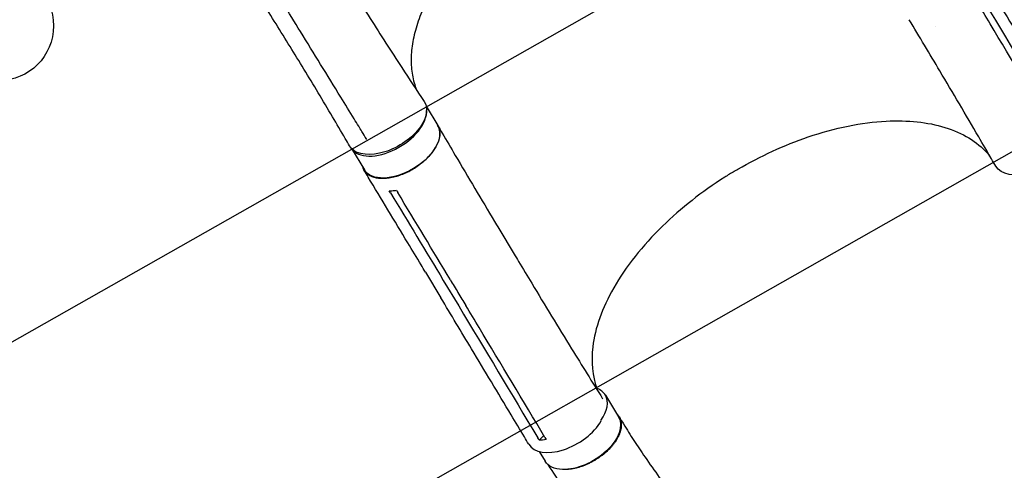
# Model space of a CAD drawing. Units: millimetres. Extents: x -4460 to 3847, y -3198 to 5146.
# Drawn here: x -917 to 36, y -971 to -535 of the extents above; entities that cross this region are included whole.
import ezdxf

# ---------------------------------------------------------------- set-up
doc = ezdxf.new("R2010")
doc.units = ezdxf.units.MM
doc.header["$LTSCALE"] = 20
doc.linetypes.add('HIDDEN', pattern=[9.525, 6.35, -3.175])
for name, color, linetype in [('2d', 230, 'Continuous'), ('AS-Free_Space', 31, 'HIDDEN'), ('AS-Free_Space_Hatch', 31, 'HIDDEN')]:
    doc.layers.add(name, color=color, linetype=linetype)

msp = doc.modelspace()

# ---------------------------------------------------------------- hatches: boundary and pattern name
at = {"layer": 'AS-Free_Space_Hatch'}
h = msp.add_hatch(dxfattribs=at)
h.set_pattern_fill('ANSI31', color=256, scale=100)
h.set_pattern_definition([(29.547, (698.46, -291.76), (-156.57, 276.21), [])])
edge = h.paths.add_edge_path()
edge.add_arc((-223.02, 695.72), 500, 330.91419, 360, ccw=False)
edge.add_arc((-458.92, -287.12), 1000, 30, 47.71253, ccw=False)
edge.add_line((407.1, 212.88), (698.46, -291.76))
edge.add_line((698.46, -291.76), (2067.28, -670.17))
edge.add_arc((1800.82, -1634.02), 1000, -105.45344, 74.54656, ccw=False)
edge.add_line((1534.36, -2597.86), (165.55, -2219.45))
edge.add_arc((698.46, -291.76), 2000, 210, 254.54656, ccw=False)
edge.add_line((-1033.59, -1291.76), (-1324.95, -787.12))
edge.add_arc((-458.92, -287.12), 1000, 105.29343, 210, ccw=False)
edge.add_arc((-223.02, 695.72), 500, 180, 182.09177, ccw=False)
edge.add_arc((-223.02, 695.72), 500, 0, 180, ccw=False)

# ---------------------------------------------------------------- linework, layer by layer
at = {"layer": '2d'}
for p, q in [((-884.37, -535.12), (-884.35, -535.17)), ((-884.35, -535.17), (-884.36, -535.17)), ((-523.3, -618.84), (-512.07, -637.48)), ((-581.07, -650.69), (-581.23, -650.04)), ((-595.66, -659.57), (-583.18, -680.29)), ((-453.11, -736.96), (-438.2, -761.73)), ((-451.65, -748.64), (-451.65, -748.64)), ((-524.06, -779.23), (-509.17, -803.97)), ((-506.76, -787.14), (-491.85, -811.91)), ((-481.26, -810.74), (-481.26, -810.74)), ((-349.88, -898.08), (-337.15, -919.21)), ((-414.05, -941.6), (-409.53, -937.01)), ((-413.86, -952.72), (-408.23, -962.05))]:
    msp.add_line(p, q, dxfattribs=at)
msp.add_circle((-937.04, -541), 53, dxfattribs=at)
at = {"layer": '2d', "extrusion": (0, 0, -1)}
for centre, major_axis, ratio, start_param, end_param in [((-561.16, -636.04), (36.37, 21), 0.566406, -0.035694, 3.140373), ((-547.63, -658.89), (35.56, 21.4), 0.563458, 0.010251, 3.141593), ((-547.63, -658.89), (35.56, 21.4), 0.563458, 0, 0.010251), ((64.16, -655.37), (-35.98, -21.66), 0.563458, -2.405093, 0.010038), ((-372.69, -940.63), (35.54, 21.42), 0.568862, 0.009913, 2.420438), ((-372.69, -940.63), (35.54, 21.42), 0.568862, 0, 0.009913), ((-372.69, -940.63), (-35.54, -21.42), 0.568862, -0.721153, 0)]:
    msp.add_ellipse(centre, major_axis=major_axis, ratio=ratio, start_param=start_param, end_param=end_param, dxfattribs=at)
at = {"layer": '2d'}
for centre, major_axis, ratio, start_param, end_param in [((-560.41, -637.65), (-35.56, -21.4), 0.563458, 0.029016, 2.85365), ((-385.43, -919.5), (35.54, 21.42), 0.568862, -0.009913, 0.434343), ((-385.43, -919.5), (35.54, 21.42), 0.568862, -0.920276, -0.009913), ((-388.04, -924.02), (-35.98, -21.66), 0.563458, -0.001199, 2.358322)]:
    msp.add_ellipse(centre, major_axis=major_axis, ratio=ratio, start_param=start_param, end_param=end_param, dxfattribs=at)
for points, knots in [([(-397.21, -394.02), (-400.09, -395.69), (-402.96, -397.39), (-409.68, -401.49), (-413.52, -403.93), (-421.09, -408.9), (-424.81, -411.45), (-432.14, -416.64), (-435.75, -419.29), (-442.82, -424.68), (-446.29, -427.42), (-453.08, -432.98), (-456.4, -435.8), (-462.89, -441.52), (-466.05, -444.41), (-472.21, -450.27), (-475.2, -453.22), (-481.01, -459.19), (-483.83, -462.2), (-489.27, -468.25), (-491.9, -471.3), (-496.95, -477.42), (-499.38, -480.5), (-504.03, -486.66), (-506.25, -489.75), (-510.48, -495.94), (-512.49, -499.04), (-516.29, -505.22), (-518.08, -508.31), (-521.44, -514.48), (-523, -517.55), (-525.91, -523.67), (-527.24, -526.71), (-529.68, -532.76), (-530.79, -535.76), (-532.76, -541.71), (-533.63, -544.67), (-535.13, -550.51), (-535.76, -553.4), (-536.79, -559.12), (-537.18, -561.94), (-537.73, -567.51), (-537.88, -570.25), (-537.95, -575.65), (-537.87, -578.31), (-537.46, -583.53), (-537.13, -586.1), (-536.24, -591.12), (-535.68, -593.59), (-534.31, -598.41), (-533.5, -600.77), (-532.52, -603.21), (-532.46, -603.37), (-532.39, -603.52)], [0, 0, 0, 0, 10.002308, 10.002308, 23.648895, 23.648895, 37.264056, 37.264056, 50.844366, 50.844366, 64.399822, 64.399822, 77.920485, 77.920485, 91.419127, 91.419127, 104.891491, 104.891491, 118.340661, 118.340661, 131.769207, 131.769207, 145.177771, 145.177771, 158.56235, 158.56235, 171.9386, 171.9386, 185.301006, 185.301006, 198.658226, 198.658226, 212.016557, 212.016557, 225.370595, 225.370595, 238.737854, 238.737854, 252.125225, 252.125225, 265.550026, 265.550026, 279.012115, 279.012115, 292.539709, 292.539709, 306.131089, 306.131089, 319.816354, 319.816354, 333.593716, 333.593716, 334.521287, 334.521287, 334.521287, 334.521287]), ([(-658.54, -402.37), (-657.12, -404.74), (-655.69, -407.11), (-649.99, -416.59), (-645.71, -423.68), (-630.4, -448.95), (-619.35, -467.03), (-598.08, -501.38), (-587.88, -517.66), (-567.47, -549.76), (-557.26, -565.59), (-539.76, -592.38), (-532.52, -603.35), (-525.23, -614.32)], [0, 0, 0, 0, 10.000002, 10.000002, 40.00006, 40.00006, 117.088869, 117.088869, 187.430757, 187.430757, 256.550403, 256.550403, 304.610882, 304.610882, 304.610882, 304.610882]), ([(-597.52, -657.07), (-598.88, -654.71), (-600.25, -652.36), (-605.74, -642.95), (-609.87, -635.92), (-623.15, -613.5), (-632.39, -598.17), (-650.64, -568.3), (-659.64, -553.77), (-677.73, -524.82), (-686.82, -510.4), (-707.09, -478.45), (-718.3, -460.91), (-729.56, -443.37)], [0, 0, 0, 0, 10.000005, 10.000005, 40.000117, 40.000117, 105.734811, 105.734811, 167.99688, 167.99688, 229.688066, 229.688066, 304.565894, 304.565894, 304.565894, 304.565894]), ([(-588.7, -638.16), (-590.14, -635.81), (-591.59, -633.46), (-597.36, -624.06), (-601.69, -617.01), (-619.01, -588.84), (-632, -567.74), (-656.34, -528.24), (-667.67, -509.83), (-679.01, -491.43)], [0, 0, 0, 0, 10, 10, 40.000004, 40.000004, 130.000049, 130.000049, 208.553124, 208.553124, 208.553124, 208.553124]), ([(14.81, -492.18), (16.22, -494.52), (17.63, -496.87), (23.3, -506.29), (27.56, -513.37), (44.61, -541.67), (57.4, -562.91), (80.04, -600.42), (89.87, -616.71), (99.71, -632.99)], [0.057823, 0.057823, 0.057823, 0.057823, 10, 10, 40, 40, 130.000013, 130.000013, 199.01437, 199.01437, 199.01437, 199.01437]), ([(86.47, -645.07), (65.1, -609.67), (43.78, -574.31), (18.2, -531.83), (13.91, -524.7), (9.63, -517.58)], [0.003, 0.003, 0.003, 0.003, 0.1527899, 0.1527899, 0.1830004, 0.1830004, 0.1830004, 0.1830004]), ([(28.06, -676.83), (26.69, -674.46), (25.32, -672.09), (19.83, -662.61), (15.7, -655.51), (-0.88, -627.11), (-13.42, -605.84), (-35.91, -568.09), (-45.81, -551.59), (-55.77, -535.1)], [0, 0, 0, 0, 10.000001, 10.000001, 40.000031, 40.000031, 130.000778, 130.000778, 200.008858, 200.008858, 200.008858, 200.008858]), ([(-581.25, -650.29), (-582.69, -647.94), (-584.14, -645.58), (-586.62, -641.54), (-587.66, -639.85), (-588.7, -638.16)], [0, 0, 0, 0, 10, 10, 17.199241, 17.199241, 17.199241, 17.199241]), ([(-584.98, -677.3), (-584.44, -679.14), (-582.39, -682.97), (-576.45, -687.11), (-567.32, -688.92), (-556.35, -687.89), (-544.57, -684.14), (-533.1, -678), (-523.03, -670.08), (-515.3, -661.12), (-510.63, -651.97), (-509.49, -643.66), (-511.01, -639.1), (-512.25, -637.19)], [0.0541579, 0.0541579, 0.0541579, 0.0541579, 0.064078, 0.0768936, 0.0897092, 0.1025248, 0.1153405, 0.1281561, 0.1409717, 0.1537873, 0.1666029, 0.1794185, 0.1915109, 0.1915109, 0.1915109, 0.1915109]), ([(-511.93, -637.71), (-510.53, -640.09), (-509.14, -642.47), (-503.55, -651.99), (-499.36, -659.12), (-482.55, -687.63), (-469.89, -708.94), (-455.81, -732.45), (-454.46, -734.71), (-453.1, -736.97)], [0, 0, 0, 0, 10, 10, 40.000011, 40.000011, 130.000445, 130.000445, 139.58192, 139.58192, 139.58192, 139.58192]), ([(-224.49, -681.36), (-223.41, -680.71), (-222.78, -680.34), (-199.67, -666.87), (-176.63, -656.3), (-127.43, -639.59), (-101.79, -634.4), (-57.03, -632.07), (-37.82, -634.1), (-4.08, -644.45), (9.94, -652.94), (20.79, -664.97), (21.44, -665.73), (22.07, -666.49)], [453.099718, 453.099718, 453.099718, 453.099718, 459.169958, 459.169958, 585.146113, 585.146113, 727.735654, 727.735654, 854.158378, 854.158378, 985.748671, 985.748671, 994.392038, 994.392038, 994.392038, 994.392038]), ([(-524.08, -779.19), (-525.5, -776.84), (-526.92, -774.48), (-532.6, -765.04), (-536.87, -757.97), (-553.91, -729.68), (-566.7, -708.47), (-580.86, -685.02), (-582.22, -682.76), (-583.58, -680.5)], [0, 0, 0, 0, 10, 10, 40, 40, 130.000009, 130.000009, 139.579339, 139.579339, 139.579339, 139.579339]), ([(-224.49, -681.36), (-224.83, -681.55), (-224.97, -681.64), (-228.22, -683.58), (-231.29, -685.47), (-256.35, -701.37), (-276.69, -717.34), (-314.05, -753.68), (-330.15, -774), (-352.97, -814.03), (-359.85, -833.38), (-363.79, -866.04), (-362.46, -879.58), (-358.1, -891.63)], [-740.321572, -740.321572, -740.321572, -740.321572, -739.20094, -739.20094, -717.71152, -717.71152, -562.195713, -562.195713, -390.107116, -390.107116, -224.6365, -224.6365, -90.775945, -90.775945, -90.775945, -90.775945]), ([(-559.09, -700.47), (-557.41, -700.51), (-555.65, -700.42), (-553.27, -700.16), (-552.71, -700.09), (-552.15, -700.01)], [78.615814, 78.615814, 78.615814, 78.615814, 83.538758, 83.538758, 85.052553, 85.052553, 85.052553, 85.052553]), ([(-438.17, -761.79), (-436.76, -764.13), (-435.35, -766.48), (-429.69, -775.89), (-425.44, -782.96), (-408.37, -811.18), (-395.5, -832.28), (-372.59, -869.45), (-362.58, -885.56), (-352.52, -901.61)], [0.057129, 0.057129, 0.057129, 0.057129, 10.000001, 10.000001, 40.000021, 40.000021, 130.00064, 130.00064, 199.231457, 199.231457, 199.231457, 199.231457]), ([(-499.92, -786.66), (-497.46, -790.75), (-495, -794.84), (-490.03, -803.09), (-487.52, -807.26), (-485.01, -811.43)], [0.350097, 0.350097, 0.350097, 0.350097, 17.675, 17.675, 35.35, 35.35, 35.35, 35.35]), ([(-424.04, -945.65), (-425.46, -943.29), (-426.87, -940.92), (-432.54, -931.47), (-436.8, -924.37), (-453.82, -896.01), (-466.58, -874.76), (-489.29, -836.99), (-499.23, -820.48), (-509.17, -803.97)], [0, 0, 0, 0, 10, 10, 40.000001, 40.000001, 130.00002, 130.00002, 200.000129, 200.000129, 200.000129, 200.000129]), ([(-408.33, -939.02), (-429.6, -903.56), (-450.87, -868.17), (-476.43, -825.69), (-480.72, -818.56), (-485.01, -811.43)], [0.003, 0.003, 0.003, 0.003, 0.1527899, 0.1527899, 0.1830004, 0.1830004, 0.1830004, 0.1830004]), ([(-339.11, -915.95), (-338.64, -916.38), (-338.21, -916.83), (-337.59, -917.57), (-337.38, -917.83), (-337, -918.37), (-336.81, -918.64), (-336.29, -919.48), (-335.99, -920.05), (-335.2, -921.85), (-334.83, -923.14), (-334.53, -925.2), (-334.48, -925.91), (-334.45, -927.35), (-334.48, -928.08), (-334.69, -930.32), (-335, -931.85), (-335.6, -933.84), (-335.73, -934.23), (-336.02, -935.04), (-336.17, -935.45), (-336.66, -936.66), (-337.02, -937.47), (-338.23, -939.91), (-339.19, -941.53), (-340.58, -943.57), (-340.87, -943.98), (-341.46, -944.79), (-341.77, -945.2), (-342.72, -946.42), (-343.39, -947.22), (-345.47, -949.59), (-346.97, -951.13), (-349.01, -953), (-349.42, -953.38), (-350.27, -954.11), (-350.7, -954.48), (-352.01, -955.57), (-352.9, -956.27), (-355.63, -958.31), (-357.53, -959.6), (-359.98, -961.09), (-360.48, -961.39), (-361.48, -961.96), (-361.99, -962.25), (-363.52, -963.08), (-364.54, -963.61), (-367.62, -965.09), (-369.68, -965.97), (-372.29, -966.93), (-372.81, -967.11), (-373.86, -967.46), (-374.38, -967.63), (-375.96, -968.12), (-376.99, -968.41), (-380.07, -969.17), (-382.09, -969.55), (-385.04, -969.92), (-386.02, -970.01), (-387.94, -970.12), (-388.88, -970.14), (-390.32, -970.12), (-390.84, -970.1), (-391.35, -970.07)], [0.0242344, 0.0242344, 0.0242344, 0.0242344, 0.0274878, 0.0274878, 0.0292058, 0.0292058, 0.0309238, 0.0309238, 0.0343598, 0.0343598, 0.0412317, 0.0412317, 0.0446677, 0.0446677, 0.0481037, 0.0481037, 0.0549756, 0.0549756, 0.0566936, 0.0566936, 0.0584116, 0.0584116, 0.0618476, 0.0618476, 0.0687195, 0.0687195, 0.0704375, 0.0704375, 0.0721555, 0.0721555, 0.0755915, 0.0755915, 0.0824634, 0.0824634, 0.0841814, 0.0841814, 0.0858994, 0.0858994, 0.0893354, 0.0893354, 0.0962073, 0.0962073, 0.0979253, 0.0979253, 0.0996433, 0.0996433, 0.1030793, 0.1030793, 0.1099512, 0.1099512, 0.1116692, 0.1116692, 0.1133872, 0.1133872, 0.1168232, 0.1168232, 0.1236951, 0.1236951, 0.1271311, 0.1271311, 0.1305671, 0.1305671, 0.1325454, 0.1325454, 0.1325454, 0.1325454]), ([(-336.57, -919.03), (-335.14, -921.38), (-333.72, -923.72), (-329, -931.4), (-325.67, -936.67), (-318.73, -947.35), (-315.14, -952.73), (-306.98, -964.63), (-302.37, -971.15), (-292.8, -984.29), (-287.84, -990.91), (-277.55, -1004.27), (-272.22, -1011.01), (-261.18, -1024.59), (-255.46, -1031.44), (-243.64, -1045.26), (-237.53, -1052.22), (-224.91, -1066.25), (-218.4, -1073.32), (-204.97, -1087.57), (-198.05, -1094.74), (-183.79, -1109.17), (-176.45, -1116.44), (-161.35, -1131.04), (-153.59, -1138.38), (-137.66, -1153.13), (-129.48, -1160.54), (-112.71, -1175.39), (-104.11, -1182.84), (-86.52, -1197.76), (-77.52, -1205.23), (-59.14, -1220.15), (-49.75, -1227.6), (-30.64, -1242.46), (-20.9, -1249.85), (-1.13, -1264.55), (8.9, -1271.84), (29.21, -1286.27), (39.48, -1293.4), (60.17, -1307.44), (70.59, -1314.34), (91.48, -1327.84), (101.95, -1334.44), (122.81, -1347.27), (133.2, -1353.51), (153.81, -1365.53), (164.01, -1371.33), (184.12, -1382.43), (194.02, -1387.75), (213.43, -1397.85), (222.93, -1402.66), (241.47, -1411.72), (250.51, -1415.99), (268.05, -1424), (276.57, -1427.75), (293.04, -1434.73), (301.01, -1437.97), (316.37, -1443.95), (323.77, -1446.7), (338.01, -1451.74), (344.86, -1454.04), (357.99, -1458.2), (364.28, -1460.08), (376.32, -1463.43), (382.02, -1464.87), (391.81, -1467.3), (395.68, -1468.26), (404.2, -1470.38), (408.84, -1471.53), (416.65, -1473.47), (419.81, -1474.26), (422.97, -1475.04)], [0, 0, 0, 0, 10.000203, 10.000203, 33.084218, 33.084218, 56.656738, 56.656738, 85.537084, 85.537084, 115.210238, 115.210238, 145.784365, 145.784365, 177.296733, 177.296733, 209.782619, 209.782619, 243.286821, 243.286821, 277.826453, 277.826453, 313.413031, 313.413031, 350.053551, 350.053551, 387.740412, 387.740412, 426.446321, 426.446321, 466.117549, 466.117549, 506.665525, 506.665525, 547.957099, 547.957099, 589.804626, 589.804626, 631.958334, 631.958334, 674.10491, 674.10491, 715.876819, 715.876819, 756.875167, 756.875167, 796.7041, 796.7041, 835.008821, 835.008821, 871.506465, 871.506465, 906.002054, 906.002054, 938.388471, 938.388471, 968.635017, 968.635017, 996.770946, 996.770946, 1022.868966, 1022.868966, 1047.031356, 1047.031356, 1069.353084, 1069.353084, 1083.974449, 1083.974449, 1101.520087, 1101.520087, 1113.45544, 1113.45544, 1113.45544, 1113.45544]), ([(396.89, -1554.87), (396.02, -1554.62), (395.14, -1554.36), (386.33, -1551.79), (378.4, -1549.48), (346.62, -1540.22), (321.81, -1532.18), (291.09, -1520.21), (284.66, -1517.62), (270.01, -1511.55), (261.81, -1508.02), (245.01, -1500.55), (236.41, -1496.59), (218.76, -1488.24), (209.72, -1483.83), (191.23, -1474.55), (181.78, -1469.67), (162.5, -1459.45), (152.67, -1454.1), (132.68, -1442.96), (122.53, -1437.14), (101.94, -1425.08), (91.51, -1418.83), (70.45, -1405.9), (59.83, -1399.22), (38.46, -1385.48), (27.72, -1378.42), (6.2, -1363.96), (-4.57, -1356.56), (-26.06, -1341.48), (-36.77, -1333.79), (-58.05, -1318.19), (-68.62, -1310.27), (-89.54, -1294.26), (-99.89, -1286.17), (-120.3, -1269.86), (-130.37, -1261.64), (-150.16, -1245.13), (-159.88, -1236.84), (-178.95, -1220.23), (-188.3, -1211.9), (-206.58, -1195.25), (-215.52, -1186.93), (-232.96, -1170.32), (-241.47, -1162.03), (-258.03, -1145.51), (-266.09, -1137.28), (-281.76, -1120.89), (-289.37, -1112.74), (-304.13, -1096.52), (-311.29, -1088.46), (-325.14, -1072.44), (-331.85, -1064.48), (-344.81, -1048.68), (-351.07, -1040.84), (-363.14, -1025.28), (-368.96, -1017.56), (-380.15, -1002.25), (-385.54, -994.66), (-395.63, -979.96), (-400.36, -972.82), (-404.95, -965.77)], [6.690745, 6.690745, 6.690745, 6.690745, 10, 10, 40.000001, 40.000001, 130.15821, 130.15821, 154.123142, 154.123142, 184.772985, 184.772985, 217.134672, 217.134672, 251.366855, 251.366855, 287.432554, 287.432554, 325.259355, 325.259355, 364.72832, 364.72832, 405.670703, 405.670703, 447.86888, 447.86888, 491.062946, 491.062946, 534.963102, 534.963102, 579.26631, 579.26631, 623.674352, 623.674352, 667.910005, 667.910005, 711.728826, 711.728826, 754.92557, 754.92557, 797.335671, 797.335671, 838.833088, 838.833088, 879.326026, 879.326026, 918.751783, 918.751783, 957.071585, 957.071585, 994.265885, 994.265885, 1030.330328, 1030.330328, 1065.272418, 1065.272418, 1099.108827, 1099.108827, 1131.863257, 1131.863257, 1162.044622, 1162.044622, 1162.044622, 1162.044622])]:
    msp.add_open_spline(points, degree=3, knots=knots, dxfattribs=at)
for points in [[(13.38, -511.76), (38.93, -554.23), (64.55, -596.68), (90.28, -639.11)], [(-30.13, -542.05), (-30.13, -542.05), (-30.13, -542.05), (-30.13, -542.05)], [(-581.07, -650.69), (-581.1, -650.59), (-581.15, -650.45), (-581.25, -650.29)], [(-581.05, -650.85), (-581.05, -650.81), (-581.06, -650.76), (-581.07, -650.69)], [(-557.8, -702.59), (-558.23, -701.89), (-558.66, -701.18), (-559.09, -700.47)], [(-557.8, -702.59), (-540.77, -730.75), (-523.75, -758.93), (-506.76, -787.14)], [(-552.15, -700.01), (-551.73, -700.72), (-551.3, -701.42), (-550.87, -702.13)], [(-499.92, -786.66), (-516.91, -758.46), (-533.89, -730.28), (-550.87, -702.13)], [(-438.19, -761.75), (-438.2, -761.74), (-438.2, -761.73), (-438.2, -761.73)], [(-509.17, -803.97), (-509.17, -803.97), (-509.17, -803.97), (-509.17, -803.97)], [(-491.85, -811.91), (-466.28, -854.37), (-440.76, -896.88), (-415.32, -939.47)], [(-414.05, -941.6), (-414.47, -940.89), (-414.9, -940.18), (-415.32, -939.47)], [(-407.05, -941.15), (-409.48, -941.5), (-411.82, -941.65), (-414.05, -941.6)], [(-408.33, -939.02), (-407.9, -939.73), (-407.48, -940.44), (-407.05, -941.15)], [(-337.33, -938.09), (-337.33, -938.09), (-337.33, -938.09), (-337.33, -938.09)]]:
    msp.add_open_spline(points, degree=3, dxfattribs=at)
at = {"layer": 'AS-Free_Space', "flags": 128}
msp.add_lwpolyline([(276.98, 695.72, -0.127597), (213.93, 452.66, -0.07744), (407.1, 212.88), (698.46, -291.76), (2067.28, -670.17, -1), (1534.36, -2597.86), (165.55, -2219.45, -0.196856), (-1033.59, -1291.76), (-1324.95, -787.12, -0.491555), (-722.69, 677.47, -0.009127), (-723.02, 695.72, -1)], format="xyb", close=True, dxfattribs=at)

doc.saveas('drawing.dxf')
